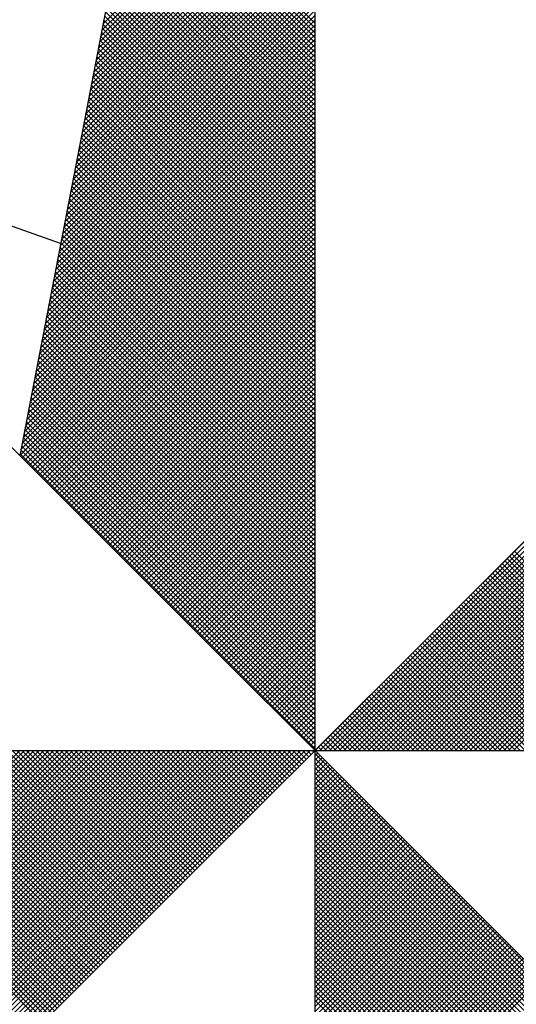
# Model space of a CAD drawing. Extents: x 180702 to 183122, y 1677048 to 1679825.
# Drawn here: x 181910 to 181911, y 1677656 to 1677659 of the extents above; entities that cross this region are included whole.
import ezdxf

# ---------------------------------------------------------------- set-up
doc = ezdxf.new("R2010")
doc.units = 0
doc.header["$LTSCALE"] = 5
doc.header["$MEASUREMENT"] = 0
doc.layers.get('0').update_dxf_attribs({"linetype": 'CONTINUOUS'})
doc.layers.add('NORTE', color=7, linetype='CONTINUOUS')

# ---------------------------------------------------------------- blocks, each defined once
blk = doc.blocks.new('*X27')
at = {"color": 0}
for p, q in [((182558.5616, 1662938.1384), (182559.3401, 1662938.9169)), ((182558.5658, 1662938.1603), (182559.3401, 1662938.9346)), ((182558.5531, 1662938.0946), (182559.3401, 1662938.8816)), ((182558.5574, 1662938.1165), (182559.3401, 1662938.8993)), ((182558.5447, 1662938.0508), (182559.3401, 1662938.8462)), ((182558.5489, 1662938.0727), (182559.3401, 1662938.8639)), ((182558.5362, 1662938.007), (182559.3401, 1662938.8109)), ((182558.5404, 1662938.0289), (182559.3401, 1662938.8285)), ((182559.3401, 1662938.1643), (182558.6917, 1662938.8127)), ((182558.5278, 1662937.9632), (182559.3401, 1662938.7755)), ((182558.532, 1662937.9851), (182559.3401, 1662938.7932)), ((182559.3401, 1662938.1289), (182558.686, 1662938.783)), ((182559.3401, 1662938.1466), (182558.6888, 1662938.7979)), ((182558.5193, 1662937.9194), (182559.3401, 1662938.7402)), ((182558.5235, 1662937.9413), (182559.3401, 1662938.7578)), ((182559.3401, 1662938.0759), (182558.6774, 1662938.7386)), ((182559.3401, 1662938.0935), (182558.6802, 1662938.7534)), ((182559.3401, 1662938.1112), (182558.6831, 1662938.7682)), ((182558.5109, 1662937.8756), (182559.3401, 1662938.7048)), ((182558.5151, 1662937.8975), (182559.3401, 1662938.7225)), ((182559.3401, 1662938.0405), (182558.6717, 1662938.709)), ((182559.3401, 1662938.0582), (182558.6745, 1662938.7238)), ((182558.5024, 1662937.8317), (182559.3401, 1662938.6694)), ((182558.5066, 1662937.8536), (182559.3401, 1662938.6871)), ((182559.3401, 1662937.9875), (182558.6631, 1662938.6645)), ((182559.3401, 1662938.0052), (182558.6659, 1662938.6793)), ((182559.3401, 1662938.0228), (182558.6688, 1662938.6941)), ((182558.494, 1662937.7879), (182559.3401, 1662938.6341)), ((182558.4982, 1662937.8098), (182559.3401, 1662938.6518)), ((182559.3401, 1662937.9521), (182558.6574, 1662938.6349)), ((182559.3401, 1662937.9698), (182558.6602, 1662938.6497)), ((182558.4855, 1662937.7441), (182559.3401, 1662938.5987)), ((182558.4897, 1662937.766), (182559.3401, 1662938.6164)), ((182559.3401, 1662937.9168), (182558.6517, 1662938.6052)), ((182559.3401, 1662937.9344), (182558.6545, 1662938.62)), ((182558.4771, 1662937.7003), (182559.3401, 1662938.5634)), ((182558.4813, 1662937.7222), (182559.3401, 1662938.5811)), ((182559.3401, 1662937.8637), (182558.6431, 1662938.5608)), ((182559.3401, 1662937.8814), (182558.6459, 1662938.5756)), ((182559.3401, 1662937.8991), (182558.6488, 1662938.5904)), ((182558.4686, 1662937.6565), (182559.3401, 1662938.528)), ((182558.4728, 1662937.6784), (182559.3401, 1662938.5457)), ((182559.3401, 1662937.8284), (182558.6374, 1662938.5311)), ((182559.3401, 1662937.8461), (182558.6402, 1662938.546)), ((182558.4602, 1662937.6127), (182559.3401, 1662938.4927)), ((182558.4644, 1662937.6346), (182559.3401, 1662938.5103)), ((182559.3401, 1662937.7754), (182558.6288, 1662938.4867)), ((182559.3401, 1662937.793), (182558.6316, 1662938.5015)), ((182559.3401, 1662937.8107), (182558.6345, 1662938.5163)), ((182558.4517, 1662937.5689), (182559.3401, 1662938.4573)), ((182558.4559, 1662937.5908), (182559.3401, 1662938.475)), ((182559.3401, 1662937.74), (182558.6231, 1662938.457)), ((182559.3401, 1662937.7577), (182558.6259, 1662938.4719)), ((182558.4432, 1662937.5251), (182559.3401, 1662938.422)), ((182558.4475, 1662937.547), (182559.3401, 1662938.4396)), ((182559.3401, 1662937.687), (182558.6145, 1662938.4126)), ((182559.3401, 1662937.7046), (182558.6173, 1662938.4274)), ((182559.3401, 1662937.7223), (182558.6202, 1662938.4422)), ((182558.4348, 1662937.4813), (182559.3401, 1662938.3866)), ((182558.439, 1662937.5032), (182559.3401, 1662938.4043)), ((182559.3401, 1662937.6516), (182558.6088, 1662938.3829)), ((182559.3401, 1662937.6693), (182558.6116, 1662938.3978)), ((182558.4263, 1662937.4375), (182559.3401, 1662938.3512)), ((182558.4306, 1662937.4594), (182559.3401, 1662938.3689)), ((182559.3401, 1662937.6163), (182558.603, 1662938.3533)), ((182559.3401, 1662937.6339), (182558.6059, 1662938.3681)), ((182558.4179, 1662937.3937), (182559.3401, 1662938.3159)), ((182558.4221, 1662937.4156), (182559.3401, 1662938.3336)), ((182559.3401, 1662937.5632), (182558.5945, 1662938.3089)), ((182559.3401, 1662937.5809), (182558.5973, 1662938.3237)), ((182559.3401, 1662937.5986), (182558.6002, 1662938.3385)), ((182558.4094, 1662937.3499), (182559.3401, 1662938.2805)), ((182558.4137, 1662937.3718), (182559.3401, 1662938.2982)), ((182559.3401, 1662937.5279), (182558.5887, 1662938.2792)), ((182559.3401, 1662937.5455), (182558.5916, 1662938.294)), ((182558.401, 1662937.3061), (182559.3401, 1662938.2452)), ((182558.4052, 1662937.328), (182559.3401, 1662938.2629)), ((182559.3401, 1662937.4748), (182558.5802, 1662938.2348)), ((182559.3401, 1662937.4925), (182558.583, 1662938.2496)), ((182559.3401, 1662937.5102), (182558.5859, 1662938.2644)), ((182558.3925, 1662937.2622), (182559.3401, 1662938.2098)), ((182558.3968, 1662937.2841), (182559.3401, 1662938.2275)), ((182559.3401, 1662937.4395), (182558.5745, 1662938.2051)), ((182559.3401, 1662937.4572), (182558.5773, 1662938.2199)), ((182558.3841, 1662937.2184), (182559.3401, 1662938.1745)), ((182558.3883, 1662937.2403), (182559.3401, 1662938.1921)), ((182559.3401, 1662937.3864), (182558.5659, 1662938.1607)), ((182559.3401, 1662937.4041), (182558.5687, 1662938.1755)), ((182559.3401, 1662937.4218), (182558.5716, 1662938.1903)), ((182558.3756, 1662937.1746), (182559.3401, 1662938.1391)), ((182558.3799, 1662937.1965), (182559.3401, 1662938.1568)), ((182559.3401, 1662937.3511), (182558.5602, 1662938.131)), ((182559.3401, 1662937.3688), (182558.563, 1662938.1459)), ((182558.3672, 1662937.1308), (182559.3401, 1662938.1038)), ((182558.3714, 1662937.1527), (182559.3401, 1662938.1214)), ((182559.3401, 1662937.3157), (182558.5544, 1662938.1014)), ((182559.3401, 1662937.3334), (182558.5573, 1662938.1162)), ((182558.3587, 1662937.087), (182559.3401, 1662938.0684)), ((182558.3629, 1662937.1089), (182559.3401, 1662938.0861)), ((182559.3401, 1662937.2627), (182558.5459, 1662938.0569)), ((182559.3401, 1662937.2804), (182558.5487, 1662938.0718)), ((182559.3401, 1662937.2981), (182558.5516, 1662938.0866)), ((182558.3503, 1662937.0432), (182559.3401, 1662938.033)), ((182558.3545, 1662937.0651), (182559.3401, 1662938.0507)), ((182559.3401, 1662937.2273), (182558.5401, 1662938.0273)), ((182559.3401, 1662937.245), (182558.543, 1662938.0421)), ((182558.3418, 1662936.9994), (182559.3401, 1662937.9977)), ((182558.346, 1662937.0213), (182559.3401, 1662938.0154)), ((182559.3401, 1662937.1743), (182558.5316, 1662937.9828)), ((182559.3401, 1662937.192), (182558.5344, 1662937.9977)), ((182559.3401, 1662937.2097), (182558.5373, 1662938.0125)), ((182558.3291, 1662936.9337), (182559.3401, 1662937.9447)), ((182558.3334, 1662936.9556), (182559.3401, 1662937.9623)), ((182558.3376, 1662936.9775), (182559.3401, 1662937.98)), ((182559.3401, 1662937.139), (182558.5258, 1662937.9532)), ((182559.3401, 1662937.1566), (182558.5287, 1662937.968)), ((182558.3207, 1662936.8899), (182559.3401, 1662937.9093)), ((182558.3249, 1662936.9118), (182559.3401, 1662937.927)), ((182559.3401, 1662937.0859), (182558.5173, 1662937.9088)), ((182559.3401, 1662937.1036), (182558.5201, 1662937.9236)), ((182559.3401, 1662937.1213), (182558.523, 1662937.9384)), ((182558.3122, 1662936.8461), (182559.3401, 1662937.8739)), ((182558.3165, 1662936.868), (182559.3401, 1662937.8916)), ((182559.3401, 1662937.0506), (182558.5116, 1662937.8791)), ((182559.3401, 1662937.0682), (182558.5144, 1662937.8939)), ((182558.3038, 1662936.8023), (182559.3401, 1662937.8386)), ((182558.308, 1662936.8242), (182559.3401, 1662937.8563)), ((182559.3401, 1662937.0152), (182558.5058, 1662937.8495)), ((182559.3401, 1662937.0329), (182558.5087, 1662937.8643)), ((182558.2953, 1662936.7585), (182559.3401, 1662937.8032)), ((182558.2996, 1662936.7804), (182559.3401, 1662937.8209)), ((182559.3401, 1662936.9622), (182558.4973, 1662937.805)), ((182559.3401, 1662936.9799), (182558.5001, 1662937.8198)), ((182559.3401, 1662936.9975), (182558.503, 1662937.8347)), ((182558.2869, 1662936.7146), (182559.3401, 1662937.7679)), ((182558.2911, 1662936.7366), (182559.3401, 1662937.7856)), ((182559.3401, 1662936.9268), (182558.4915, 1662937.7754)), ((182559.3401, 1662936.9445), (182558.4944, 1662937.7902)), ((182558.2784, 1662936.6708), (182559.3401, 1662937.7325)), ((182558.2826, 1662936.6927), (182559.3401, 1662937.7502)), ((182559.3401, 1662936.8738), (182558.483, 1662937.7309)), ((182559.3401, 1662936.8915), (182558.4858, 1662937.7458)), ((182559.3401, 1662936.9091), (182558.4887, 1662937.7606)), ((182558.27, 1662936.627), (182559.3401, 1662937.6972)), ((182558.2742, 1662936.6489), (182559.3401, 1662937.7148)), ((182559.3401, 1662936.8384), (182558.4772, 1662937.7013)), ((182559.3401, 1662936.8561), (182558.4801, 1662937.7161)), ((182558.2618, 1662936.5835), (182559.3401, 1662937.6618)), ((182558.2657, 1662936.6051), (182559.3401, 1662937.6795)), ((182559.3401, 1662936.7854), (182558.4687, 1662937.6568)), ((182559.3401, 1662936.8031), (182558.4715, 1662937.6717)), ((182559.3401, 1662936.8208), (182558.4744, 1662937.6865)), ((182558.2706, 1662936.5747), (182559.3401, 1662937.6441)), ((182558.2795, 1662936.5658), (182559.3401, 1662937.6265)), ((182559.3401, 1662936.75), (182558.4629, 1662937.6272)), ((182559.3401, 1662936.7677), (182558.4658, 1662937.642)), ((182558.2883, 1662936.557), (182559.3401, 1662937.6088)), ((182558.2972, 1662936.5481), (182559.3401, 1662937.5911)), ((182559.3401, 1662936.7147), (182558.4572, 1662937.5976)), ((182559.3401, 1662936.7324), (182558.4601, 1662937.6124)), ((182558.306, 1662936.5393), (182559.3401, 1662937.5734)), ((182558.3148, 1662936.5305), (182559.3401, 1662937.5557)), ((182559.3401, 1662936.6617), (182558.4487, 1662937.5531)), ((182559.3401, 1662936.6793), (182558.4515, 1662937.5679)), ((182559.3401, 1662936.697), (182558.4544, 1662937.5827)), ((182558.3237, 1662936.5216), (182559.3401, 1662937.5381)), ((182558.3325, 1662936.5128), (182559.3401, 1662937.5204)), ((182559.3401, 1662936.6263), (182558.4429, 1662937.5235)), ((182559.3401, 1662936.644), (182558.4458, 1662937.5383)), ((182558.3413, 1662936.504), (182559.3401, 1662937.5027)), ((182558.3502, 1662936.4951), (182559.3401, 1662937.485)), ((182559.3401, 1662936.5733), (182558.4344, 1662937.479)), ((182559.3401, 1662936.5909), (182558.4372, 1662937.4938)), ((182559.3401, 1662936.6086), (182558.4401, 1662937.5087)), ((182558.359, 1662936.4863), (182559.3401, 1662937.4674)), ((182558.3679, 1662936.4774), (182559.3401, 1662937.4497)), ((182559.3401, 1662936.5379), (182558.4286, 1662937.4494)), ((182559.3401, 1662936.5556), (182558.4315, 1662937.4642)), ((182558.3767, 1662936.4686), (182559.3401, 1662937.432)), ((182558.3855, 1662936.4598), (182559.3401, 1662937.4143)), ((182559.3401, 1662936.4849), (182558.4201, 1662937.4049)), ((182559.3401, 1662936.5026), (182558.4229, 1662937.4197)), ((182559.3401, 1662936.5202), (182558.4258, 1662937.4346)), ((182558.3944, 1662936.4509), (182559.3401, 1662937.3966)), ((182558.4032, 1662936.4421), (182559.3401, 1662937.379)), ((182559.3401, 1662936.4495), (182558.4143, 1662937.3753)), ((182559.3401, 1662936.4672), (182558.4172, 1662937.3901)), ((182559.3401, 1662936.4142), (182558.4086, 1662937.3457)), ((182559.3401, 1662936.4318), (182558.4115, 1662937.3605)), ((182558.4121, 1662936.4332), (182559.3401, 1662937.3613)), ((182558.4209, 1662936.4244), (182559.3401, 1662937.3436)), ((182559.3401, 1662936.3611), (182558.4, 1662937.3012)), ((182559.3401, 1662936.3788), (182558.4029, 1662937.316)), ((182559.3401, 1662936.3965), (182558.4058, 1662937.3308)), ((182558.4297, 1662936.4156), (182559.3401, 1662937.3259)), ((182558.4386, 1662936.4067), (182559.3401, 1662937.3083)), ((182559.3401, 1662936.3258), (182558.3943, 1662937.2716)), ((182559.3401, 1662936.3435), (182558.3972, 1662937.2864)), ((182558.4474, 1662936.3979), (182559.3401, 1662937.2906)), ((182558.4563, 1662936.389), (182559.3401, 1662937.2729)), ((182559.3401, 1662936.2727), (182558.3858, 1662937.2271)), ((182559.3401, 1662936.2904), (182558.3886, 1662937.2419)), ((182559.3401, 1662936.3081), (182558.3915, 1662937.2567)), ((182558.4651, 1662936.3802), (182559.3401, 1662937.2552)), ((182558.4739, 1662936.3714), (182559.3401, 1662937.2375)), ((182559.3401, 1662936.2374), (182558.38, 1662937.1975)), ((182559.3401, 1662936.2551), (182558.3829, 1662937.2123)), ((182558.4828, 1662936.3625), (182559.3401, 1662937.2199)), ((182558.4916, 1662936.3537), (182559.3401, 1662937.2022)), ((182559.3401, 1662936.1844), (182558.3715, 1662937.153)), ((182559.3401, 1662936.202), (182558.3743, 1662937.1678)), ((182559.3401, 1662936.2197), (182558.3772, 1662937.1826)), ((182558.5004, 1662936.3449), (182559.3401, 1662937.1845)), ((182558.5093, 1662936.336), (182559.3401, 1662937.1668)), ((182559.3401, 1662936.149), (182558.3657, 1662937.1234)), ((182559.3401, 1662936.1667), (182558.3686, 1662937.1382)), ((182558.5181, 1662936.3272), (182559.3401, 1662937.1492)), ((182558.527, 1662936.3183), (182559.3401, 1662937.1315)), ((182559.3401, 1662936.1136), (182558.36, 1662937.0937)), ((182559.3401, 1662936.1313), (182558.3629, 1662937.1086)), ((182558.5358, 1662936.3095), (182559.3401, 1662937.1138)), ((182558.5446, 1662936.3007), (182559.3401, 1662937.0961)), ((182559.3401, 1662936.0606), (182558.3514, 1662937.0493)), ((182559.3401, 1662936.0783), (182558.3543, 1662937.0641)), ((182559.3401, 1662936.096), (182558.3572, 1662937.0789)), ((182558.5535, 1662936.2918), (182559.3401, 1662937.0785)), ((182558.5623, 1662936.283), (182559.3401, 1662937.0608)), ((182559.3401, 1662936.0253), (182558.3457, 1662937.0196)), ((182559.3401, 1662936.0429), (182558.3486, 1662937.0345)), ((182558.5712, 1662936.2741), (182559.3401, 1662937.0431)), ((182558.58, 1662936.2653), (182559.3401, 1662937.0254)), ((182559.3401, 1662935.9722), (182558.3371, 1662936.9752)), ((182559.3401, 1662935.9899), (182558.34, 1662936.99)), ((182559.3401, 1662936.0076), (182558.3429, 1662937.0048)), ((182558.5888, 1662936.2565), (182559.3401, 1662937.0077)), ((182558.5977, 1662936.2476), (182559.3401, 1662936.9901)), ((182559.3401, 1662935.9369), (182558.3314, 1662936.9456)), ((182559.3401, 1662935.9546), (182558.3343, 1662936.9604)), ((182558.6065, 1662936.2388), (182559.3401, 1662936.9724)), ((182558.6154, 1662936.2299), (182559.3401, 1662936.9547)), ((182558.6242, 1662936.2211), (182559.3401, 1662936.937)), ((182559.3401, 1662935.8838), (182558.3228, 1662936.9011)), ((182559.3401, 1662935.9015), (182558.3257, 1662936.9159)), ((182559.3401, 1662935.9192), (182558.3286, 1662936.9307)), ((182558.633, 1662936.2123), (182559.3401, 1662936.9194)), ((182558.6419, 1662936.2034), (182559.3401, 1662936.9017)), ((182559.3401, 1662935.8485), (182558.3171, 1662936.8715)), ((182559.3401, 1662935.8662), (182558.32, 1662936.8863)), ((182558.6507, 1662936.1946), (182559.3401, 1662936.884)), ((182558.6595, 1662936.1858), (182559.3401, 1662936.8663)), ((182559.3401, 1662935.8131), (182558.3114, 1662936.8418)), ((182559.3401, 1662935.8308), (182558.3143, 1662936.8566)), ((182558.6684, 1662936.1769), (182559.3401, 1662936.8486)), ((182558.6772, 1662936.1681), (182559.3401, 1662936.831)), ((182559.3401, 1662935.7601), (182558.3028, 1662936.7974)), ((182559.3401, 1662935.7778), (182558.3057, 1662936.8122)), ((182559.3401, 1662935.7955), (182558.3086, 1662936.827)), ((182558.6861, 1662936.1592), (182559.3401, 1662936.8133)), ((182558.6949, 1662936.1504), (182559.3401, 1662936.7956)), ((182559.3401, 1662935.7247), (182558.2971, 1662936.7677)), ((182559.3401, 1662935.7424), (182558.3, 1662936.7825)), ((182558.7037, 1662936.1416), (182559.3401, 1662936.7779)), ((182558.7126, 1662936.1327), (182559.3401, 1662936.7603)), ((182559.3401, 1662935.6717), (182558.2885, 1662936.7233)), ((182559.3401, 1662935.6894), (182558.2914, 1662936.7381)), ((182559.3401, 1662935.7071), (182558.2943, 1662936.7529)), ((182558.7214, 1662936.1239), (182559.3401, 1662936.7426)), ((182558.7303, 1662936.115), (182559.3401, 1662936.7249)), ((182559.3401, 1662935.6364), (182558.2828, 1662936.6936)), ((182559.3401, 1662935.654), (182558.2857, 1662936.7085)), ((182558.7391, 1662936.1062), (182559.3401, 1662936.7072)), ((182558.7479, 1662936.0974), (182559.3401, 1662936.6895)), ((182559.3401, 1662935.5833), (182558.2742, 1662936.6492)), ((182559.3401, 1662935.601), (182558.2771, 1662936.664)), ((182559.3401, 1662935.6187), (182558.28, 1662936.6788)), ((182558.7568, 1662936.0885), (182559.3401, 1662936.6719)), ((182558.7656, 1662936.0797), (182559.3401, 1662936.6542)), ((182559.3401, 1662935.548), (182558.2685, 1662936.6195)), ((182559.3401, 1662935.5656), (182558.2714, 1662936.6344)), ((182558.7744, 1662936.0709), (182559.3401, 1662936.6365)), ((182558.7833, 1662936.062), (182559.3401, 1662936.6188)), ((182559.3401, 1662935.5126), (182558.2628, 1662936.5899)), ((182559.3401, 1662935.5303), (182558.2657, 1662936.6047)), ((182558.7921, 1662936.0532), (182559.3401, 1662936.6012)), ((182558.801, 1662936.0443), (182559.3401, 1662936.5835)), ((182559.3402, 1662935.5052), (182560.4187, 1662936.5837)), ((182559.3578, 1662935.5052), (182560.4335, 1662936.5808)), ((182559.3755, 1662935.5052), (182560.4483, 1662936.578)), ((182558.8098, 1662936.0355), (182559.3401, 1662936.5658)), ((182558.8186, 1662936.0267), (182559.3401, 1662936.5481)), ((182559.3932, 1662935.5052), (182560.4631, 1662936.5751)), ((182559.4109, 1662935.5052), (182560.4779, 1662936.5722)), ((182559.4286, 1662935.5052), (182560.4927, 1662936.5694)), ((182559.4462, 1662935.5052), (182560.5076, 1662936.5665)), ((182559.4639, 1662935.5052), (182560.5224, 1662936.5637)), ((182559.4816, 1662935.5052), (182560.5372, 1662936.5608)), ((182559.4993, 1662935.5052), (182560.552, 1662936.558)), ((182559.5169, 1662935.5052), (182560.5668, 1662936.5551)), ((182559.5346, 1662935.5052), (182560.5817, 1662936.5522)), ((182559.5523, 1662935.5052), (182560.5965, 1662936.5494)), ((182559.57, 1662935.5052), (182560.6113, 1662936.5465)), ((182559.5877, 1662935.5052), (182560.6261, 1662936.5437)), ((182559.6053, 1662935.5052), (182560.6409, 1662936.5408)), ((182558.8275, 1662936.0178), (182559.3401, 1662936.5304)), ((182558.8363, 1662936.009), (182559.3401, 1662936.5128)), ((182559.623, 1662935.5052), (182560.6557, 1662936.5379)), ((182559.6407, 1662935.5052), (182560.6706, 1662936.5351)), ((182559.6584, 1662935.5052), (182560.6854, 1662936.5322)), ((182559.676, 1662935.5052), (182560.7002, 1662936.5294)), ((182559.6937, 1662935.5052), (182560.715, 1662936.5265)), ((182559.7114, 1662935.5052), (182560.7298, 1662936.5236)), ((182559.7291, 1662935.5052), (182560.7447, 1662936.5208)), ((182559.7467, 1662935.5052), (182560.7595, 1662936.5179)), ((182559.7644, 1662935.5052), (182560.7743, 1662936.5151)), ((182559.7821, 1662935.5052), (182560.7891, 1662936.5122)), ((182559.7998, 1662935.5052), (182560.8039, 1662936.5093)), ((182559.8175, 1662935.5052), (182560.8188, 1662936.5065)), ((182558.8452, 1662936.0001), (182559.3401, 1662936.4951)), ((182558.854, 1662935.9913), (182559.3401, 1662936.4774)), ((182559.8351, 1662935.5052), (182560.8336, 1662936.5036)), ((182559.8528, 1662935.5052), (182560.8484, 1662936.5008)), ((182559.8705, 1662935.5052), (182560.8632, 1662936.4979)), ((182559.8882, 1662935.5052), (182560.878, 1662936.4951)), ((182559.9058, 1662935.5052), (182560.8928, 1662936.4922)), ((182559.9235, 1662935.5052), (182560.9077, 1662936.4893)), ((182559.9412, 1662935.5052), (182560.9225, 1662936.4865)), ((182559.9589, 1662935.5052), (182560.9373, 1662936.4836)), ((182559.9766, 1662935.5052), (182560.9521, 1662936.4808)), ((182559.9942, 1662935.5052), (182560.9669, 1662936.4779)), ((182560.0119, 1662935.5052), (182560.9818, 1662936.475)), ((182560.0296, 1662935.5052), (182560.9966, 1662936.4722)), ((182560.0473, 1662935.5052), (182561.0114, 1662936.4693)), ((182558.8628, 1662935.9825), (182559.3401, 1662936.4597)), ((182558.8717, 1662935.9736), (182559.3401, 1662936.4421)), ((182560.0649, 1662935.5052), (182561.0262, 1662936.4665)), ((182558.8805, 1662935.9648), (182559.3401, 1662936.4244)), ((182558.8894, 1662935.9559), (182559.3401, 1662936.4067)), ((182558.8982, 1662935.9471), (182559.3401, 1662936.389)), ((182558.907, 1662935.9383), (182559.3401, 1662936.3713)), ((182558.9159, 1662935.9294), (182559.3401, 1662936.3537)), ((182558.9247, 1662935.9206), (182559.3401, 1662936.336)), ((182558.9335, 1662935.9118), (182559.3401, 1662936.3183)), ((182558.9424, 1662935.9029), (182559.3401, 1662936.3006)), ((182558.9512, 1662935.8941), (182559.3401, 1662936.283)), ((182558.9601, 1662935.8852), (182559.3401, 1662936.2653)), ((182558.9689, 1662935.8764), (182559.3401, 1662936.2476)), ((182558.9777, 1662935.8676), (182559.3401, 1662936.2299)), ((182560.7794, 1662935.5052), (182560.0598, 1662936.2248)), ((182560.7971, 1662935.5052), (182560.0686, 1662936.2337)), ((182558.9866, 1662935.8587), (182559.3401, 1662936.2122)), ((182558.9954, 1662935.8499), (182559.3401, 1662936.1946)), ((182560.691, 1662935.5052), (182560.0156, 1662936.1807)), ((182560.7087, 1662935.5052), (182560.0244, 1662936.1895)), ((182560.7264, 1662935.5052), (182560.0332, 1662936.1983)), ((182560.7441, 1662935.5052), (182560.0421, 1662936.2072)), ((182560.7617, 1662935.5052), (182560.0509, 1662936.216)), ((182559.0043, 1662935.841), (182559.3401, 1662936.1769)), ((182559.0131, 1662935.8322), (182559.3401, 1662936.1592)), ((182560.6203, 1662935.5052), (182559.9802, 1662936.1453)), ((182560.638, 1662935.5052), (182559.989, 1662936.1541)), ((182560.6557, 1662935.5052), (182559.9979, 1662936.163)), ((182560.6733, 1662935.5052), (182560.0067, 1662936.1718)), ((182559.0219, 1662935.8234), (182559.3401, 1662936.1415)), ((182559.0308, 1662935.8145), (182559.3401, 1662936.1239)), ((182560.5496, 1662935.5052), (182559.9449, 1662936.1099)), ((182560.5673, 1662935.5052), (182559.9537, 1662936.1188)), ((182560.585, 1662935.5052), (182559.9625, 1662936.1276)), ((182560.6026, 1662935.5052), (182559.9714, 1662936.1365)), ((182559.0396, 1662935.8057), (182559.3401, 1662936.1062)), ((182559.0485, 1662935.7968), (182559.3401, 1662936.0885)), ((182560.4789, 1662935.5052), (182559.9095, 1662936.0746)), ((182560.4966, 1662935.5052), (182559.9183, 1662936.0834)), ((182560.5142, 1662935.5052), (182559.9272, 1662936.0923)), ((182560.5319, 1662935.5052), (182559.936, 1662936.1011)), ((182559.0573, 1662935.788), (182559.3401, 1662936.0708)), ((182559.0661, 1662935.7792), (182559.3401, 1662936.0531)), ((182560.4082, 1662935.5052), (182559.8741, 1662936.0392)), ((182560.4259, 1662935.5052), (182559.883, 1662936.0481)), ((182560.4435, 1662935.5052), (182559.8918, 1662936.0569)), ((182560.4612, 1662935.5052), (182559.9007, 1662936.0657)), ((182559.075, 1662935.7703), (182559.3401, 1662936.0355)), ((182559.0838, 1662935.7615), (182559.3401, 1662936.0178)), ((182560.3375, 1662935.5052), (182559.8388, 1662936.0039)), ((182560.3551, 1662935.5052), (182559.8476, 1662936.0127)), ((182560.3728, 1662935.5052), (182559.8565, 1662936.0216)), ((182560.3905, 1662935.5052), (182559.8653, 1662936.0304)), ((182559.0926, 1662935.7527), (182559.3401, 1662936.0001)), ((182559.1015, 1662935.7438), (182559.3401, 1662935.9824)), ((182559.1103, 1662935.735), (182559.3401, 1662935.9648)), ((182560.2668, 1662935.5052), (182559.8034, 1662935.9685)), ((182560.2844, 1662935.5052), (182559.8123, 1662935.9774)), ((182560.3021, 1662935.5052), (182559.8211, 1662935.9862)), ((182560.3198, 1662935.5052), (182559.83, 1662935.995)), ((182559.1192, 1662935.7261), (182559.3401, 1662935.9471)), ((182559.128, 1662935.7173), (182559.3401, 1662935.9294)), ((182560.1961, 1662935.5052), (182559.7681, 1662935.9332)), ((182560.2137, 1662935.5052), (182559.7769, 1662935.942)), ((182560.2314, 1662935.5052), (182559.7858, 1662935.9508)), ((182560.2491, 1662935.5052), (182559.7946, 1662935.9597)), ((182559.1368, 1662935.7085), (182559.3401, 1662935.9117)), ((182559.1457, 1662935.6996), (182559.3401, 1662935.894)), ((182560.1253, 1662935.5052), (182559.7327, 1662935.8978)), ((182560.143, 1662935.5052), (182559.7416, 1662935.9066)), ((182560.1607, 1662935.5052), (182559.7504, 1662935.9155)), ((182560.1784, 1662935.5052), (182559.7592, 1662935.9243)), ((182559.1545, 1662935.6908), (182559.3401, 1662935.8764)), ((182559.1634, 1662935.6819), (182559.3401, 1662935.8587)), ((182560.0546, 1662935.5052), (182559.6974, 1662935.8625)), ((182560.0723, 1662935.5052), (182559.7062, 1662935.8713)), ((182560.09, 1662935.5052), (182559.715, 1662935.8801)), ((182560.1077, 1662935.5052), (182559.7239, 1662935.889)), ((182559.1722, 1662935.6731), (182559.3401, 1662935.841)), ((182559.181, 1662935.6643), (182559.3401, 1662935.8233)), ((182559.9839, 1662935.5052), (182559.662, 1662935.8271)), ((182560.0016, 1662935.5052), (182559.6709, 1662935.8359)), ((182560.0193, 1662935.5052), (182559.6797, 1662935.8448)), ((182560.037, 1662935.5052), (182559.6885, 1662935.8536)), ((182559.1899, 1662935.6554), (182559.3401, 1662935.8057)), ((182559.1987, 1662935.6466), (182559.3401, 1662935.788)), ((182559.9132, 1662935.5052), (182559.6267, 1662935.7917)), ((182559.9309, 1662935.5052), (182559.6355, 1662935.8006)), ((182559.9486, 1662935.5052), (182559.6443, 1662935.8094)), ((182559.9662, 1662935.5052), (182559.6532, 1662935.8183)), ((182559.2076, 1662935.6377), (182559.3401, 1662935.7703)), ((182559.2164, 1662935.6289), (182559.3401, 1662935.7526)), ((182559.8425, 1662935.5052), (182559.5913, 1662935.7564)), ((182559.8602, 1662935.5052), (182559.6001, 1662935.7652)), ((182559.8779, 1662935.5052), (182559.609, 1662935.7741)), ((182559.8955, 1662935.5052), (182559.6178, 1662935.7829)), ((182559.2252, 1662935.6201), (182559.3401, 1662935.7349)), ((182559.2341, 1662935.6112), (182559.3401, 1662935.7173)), ((182559.7718, 1662935.5052), (182559.5559, 1662935.721)), ((182559.7895, 1662935.5052), (182559.5648, 1662935.7299)), ((182559.8071, 1662935.5052), (182559.5736, 1662935.7387)), ((182559.8248, 1662935.5052), (182559.5825, 1662935.7475)), ((182559.2429, 1662935.6024), (182559.3401, 1662935.6996)), ((182559.2517, 1662935.5936), (182559.3401, 1662935.6819)), ((182559.6834, 1662935.5052), (182559.5118, 1662935.6768)), ((182559.7011, 1662935.5052), (182559.5206, 1662935.6857)), ((182559.7188, 1662935.5052), (182559.5294, 1662935.6945)), ((182559.7364, 1662935.5052), (182559.5383, 1662935.7034)), ((182559.7541, 1662935.5052), (182559.5471, 1662935.7122)), ((182559.2606, 1662935.5847), (182559.3401, 1662935.6642)), ((182559.2694, 1662935.5759), (182559.3401, 1662935.6466)), ((182559.6127, 1662935.5052), (182559.4764, 1662935.6415)), ((182559.6304, 1662935.5052), (182559.4852, 1662935.6503)), ((182559.648, 1662935.5052), (182559.4941, 1662935.6592)), ((182559.6657, 1662935.5052), (182559.5029, 1662935.668)), ((182559.2783, 1662935.567), (182559.3401, 1662935.6289)), ((182559.2871, 1662935.5582), (182559.3401, 1662935.6112)), ((182559.542, 1662935.5052), (182559.441, 1662935.6061)), ((182559.5597, 1662935.5052), (182559.4499, 1662935.615)), ((182559.5773, 1662935.5052), (182559.4587, 1662935.6238)), ((182559.595, 1662935.5052), (182559.4676, 1662935.6326)), ((182559.2959, 1662935.5494), (182559.3401, 1662935.5935)), ((182559.3048, 1662935.5405), (182559.3401, 1662935.5758)), ((182559.4713, 1662935.5052), (182559.4057, 1662935.5708)), ((182559.4889, 1662935.5052), (182559.4145, 1662935.5796)), ((182559.5066, 1662935.5052), (182559.4234, 1662935.5885)), ((182559.5243, 1662935.5052), (182559.4322, 1662935.5973)), ((182559.3136, 1662935.5317), (182559.3401, 1662935.5582)), ((182559.3225, 1662935.5228), (182559.3401, 1662935.5405)), ((182559.4006, 1662935.5052), (182559.3703, 1662935.5354)), ((182559.4182, 1662935.5052), (182559.3792, 1662935.5443)), ((182559.4359, 1662935.5052), (182559.388, 1662935.5531)), ((182559.4536, 1662935.5052), (182559.3968, 1662935.5619)), ((182558.345, 1662934.5101), (182557.3499, 1662935.5052)), ((182557.3577, 1662934.6011), (182558.2618, 1662935.5052)), ((182558.3539, 1662934.519), (182557.3676, 1662935.5052)), ((182557.3725, 1662934.5982), (182558.2795, 1662935.5052)), ((182558.3627, 1662934.5278), (182557.3853, 1662935.5052)), ((182557.3874, 1662934.5954), (182558.2972, 1662935.5052)), ((182557.4022, 1662934.5925), (182558.3149, 1662935.5052)), ((182558.3715, 1662934.5366), (182557.403, 1662935.5052)), ((182557.417, 1662934.5897), (182558.3325, 1662935.5052)), ((182558.3804, 1662934.5455), (182557.4207, 1662935.5052)), ((182557.4318, 1662934.5868), (182558.3502, 1662935.5052)), ((182558.3892, 1662934.5543), (182557.4383, 1662935.5052)), ((182557.4466, 1662934.5839), (182558.3679, 1662935.5052)), ((182558.3981, 1662934.5631), (182557.456, 1662935.5052)), ((182557.4615, 1662934.5811), (182558.3856, 1662935.5052)), ((182558.4069, 1662934.572), (182557.4737, 1662935.5052)), ((182557.4763, 1662934.5782), (182558.4032, 1662935.5052)), ((182557.4911, 1662934.5754), (182558.4209, 1662935.5052)), ((182558.4157, 1662934.5808), (182557.4914, 1662935.5052)), ((182557.5059, 1662934.5725), (182558.4386, 1662935.5052)), ((182558.4246, 1662934.5897), (182557.509, 1662935.5052)), ((182557.5207, 1662934.5696), (182558.4563, 1662935.5052)), ((182558.4334, 1662934.5985), (182557.5267, 1662935.5052)), ((182557.5355, 1662934.5668), (182558.474, 1662935.5052)), ((182558.4423, 1662934.6073), (182557.5444, 1662935.5052)), ((182557.5504, 1662934.5639), (182558.4916, 1662935.5052)), ((182558.4511, 1662934.6162), (182557.5621, 1662935.5052)), ((182557.5652, 1662934.5611), (182558.5093, 1662935.5052)), ((182558.4599, 1662934.625), (182557.5798, 1662935.5052)), ((182557.58, 1662934.5582), (182558.527, 1662935.5052)), ((182557.5948, 1662934.5553), (182558.5447, 1662935.5052)), ((182558.4688, 1662934.6339), (182557.5974, 1662935.5052)), ((182557.6096, 1662934.5525), (182558.5623, 1662935.5052)), ((182558.4776, 1662934.6427), (182557.6151, 1662935.5052)), ((182557.6245, 1662934.5496), (182558.58, 1662935.5052)), ((182558.4864, 1662934.6515), (182557.6328, 1662935.5052)), ((182557.6393, 1662934.5468), (182558.5977, 1662935.5052)), ((182558.4953, 1662934.6604), (182557.6505, 1662935.5052)), ((182557.6541, 1662934.5439), (182558.6154, 1662935.5052)), ((182558.5041, 1662934.6692), (182557.6681, 1662935.5052)), ((182557.6689, 1662934.5411), (182558.6331, 1662935.5052)), ((182557.6837, 1662934.5382), (182558.6507, 1662935.5052)), ((182558.513, 1662934.6781), (182557.6858, 1662935.5052)), ((182557.6986, 1662934.5353), (182558.6684, 1662935.5052)), ((182558.5218, 1662934.6869), (182557.7035, 1662935.5052)), ((182557.7134, 1662934.5325), (182558.6861, 1662935.5052)), ((182558.5306, 1662934.6957), (182557.7212, 1662935.5052)), ((182557.7282, 1662934.5296), (182558.7038, 1662935.5052)), ((182558.5395, 1662934.7046), (182557.7389, 1662935.5052)), ((182557.743, 1662934.5268), (182558.7214, 1662935.5052)), ((182558.5483, 1662934.7134), (182557.7565, 1662935.5052)), ((182557.7578, 1662934.5239), (182558.7391, 1662935.5052)), ((182557.7726, 1662934.521), (182558.7568, 1662935.5052)), ((182558.5572, 1662934.7222), (182557.7742, 1662935.5052)), ((182557.7875, 1662934.5182), (182558.7745, 1662935.5052)), ((182558.566, 1662934.7311), (182557.7919, 1662935.5052)), ((182557.8023, 1662934.5153), (182558.7922, 1662935.5052)), ((182558.5748, 1662934.7399), (182557.8096, 1662935.5052)), ((182557.8171, 1662934.5125), (182558.8098, 1662935.5052)), ((182558.5837, 1662934.7488), (182557.8272, 1662935.5052)), ((182557.8319, 1662934.5096), (182558.8275, 1662935.5052)), ((182558.5925, 1662934.7576), (182557.8449, 1662935.5052)), ((182557.8467, 1662934.5067), (182558.8452, 1662935.5052)), ((182557.8616, 1662934.5039), (182558.8629, 1662935.5052)), ((182558.6014, 1662934.7664), (182557.8626, 1662935.5052)), ((182557.8764, 1662934.501), (182558.8805, 1662935.5052)), ((182558.6102, 1662934.7753), (182557.8803, 1662935.5052)), ((182557.8912, 1662934.4982), (182558.8982, 1662935.5052)), ((182558.619, 1662934.7841), (182557.898, 1662935.5052)), ((182557.906, 1662934.4953), (182558.9159, 1662935.5052)), ((182558.6279, 1662934.793), (182557.9156, 1662935.5052)), ((182557.9208, 1662934.4924), (182558.9336, 1662935.5052)), ((182558.6367, 1662934.8018), (182557.9333, 1662935.5052)), ((182557.9356, 1662934.4896), (182558.9513, 1662935.5052)), ((182557.9505, 1662934.4867), (182558.9689, 1662935.5052)), ((182558.6455, 1662934.8106), (182557.951, 1662935.5052)), ((182557.9653, 1662934.4839), (182558.9866, 1662935.5052)), ((182558.6544, 1662934.8195), (182557.9687, 1662935.5052)), ((182557.9801, 1662934.481), (182559.0043, 1662935.5052)), ((182558.6632, 1662934.8283), (182557.9863, 1662935.5052)), ((182557.9949, 1662934.4781), (182559.022, 1662935.5052)), ((182558.6721, 1662934.8371), (182558.004, 1662935.5052)), ((182558.0097, 1662934.4753), (182559.0396, 1662935.5052)), ((182558.6809, 1662934.846), (182558.0217, 1662935.5052)), ((182558.0246, 1662934.4724), (182559.0573, 1662935.5052)), ((182558.0394, 1662934.4696), (182559.075, 1662935.5052)), ((182558.6897, 1662934.8548), (182558.0394, 1662935.5052)), ((182558.0542, 1662934.4667), (182559.0927, 1662935.5052)), ((182558.6986, 1662934.8637), (182558.0571, 1662935.5052)), ((182558.069, 1662934.4639), (182559.1104, 1662935.5052)), ((182558.7074, 1662934.8725), (182558.0747, 1662935.5052)), ((182558.0838, 1662934.461), (182559.128, 1662935.5052)), ((182558.7163, 1662934.8813), (182558.0924, 1662935.5052)), ((182558.0987, 1662934.4581), (182559.1457, 1662935.5052)), ((182558.7251, 1662934.8902), (182558.1101, 1662935.5052)), ((182558.1135, 1662934.4553), (182559.1634, 1662935.5052)), ((182558.7339, 1662934.899), (182558.1278, 1662935.5052)), ((182558.1283, 1662934.4524), (182559.1811, 1662935.5052)), ((182558.1431, 1662934.4496), (182559.1987, 1662935.5052)), ((182558.7428, 1662934.9079), (182558.1454, 1662935.5052)), ((182558.1579, 1662934.4467), (182559.2164, 1662935.5052)), ((182558.7516, 1662934.9167), (182558.1631, 1662935.5052)), ((182558.1727, 1662934.4438), (182559.2341, 1662935.5052)), ((182558.7605, 1662934.9255), (182558.1808, 1662935.5052)), ((182558.1876, 1662934.441), (182559.2518, 1662935.5052)), ((182558.7693, 1662934.9344), (182558.1985, 1662935.5052)), ((182558.2024, 1662934.4381), (182559.2695, 1662935.5052)), ((182558.7781, 1662934.9432), (182558.2162, 1662935.5052)), ((182558.2172, 1662934.4353), (182559.2871, 1662935.5052)), ((182558.232, 1662934.4324), (182559.3048, 1662935.5052)), ((182558.787, 1662934.9521), (182558.2338, 1662935.5052)), ((182558.2468, 1662934.4295), (182559.3225, 1662935.5052)), ((182558.7958, 1662934.9609), (182558.2515, 1662935.5052)), ((182558.8046, 1662934.9697), (182558.2692, 1662935.5052)), ((182558.8135, 1662934.9786), (182558.2869, 1662935.5052)), ((182558.8223, 1662934.9874), (182558.3045, 1662935.5052)), ((182558.8312, 1662934.9962), (182558.3222, 1662935.5052)), ((182558.84, 1662935.0051), (182558.3399, 1662935.5052)), ((182558.8488, 1662935.0139), (182558.3576, 1662935.5052)), ((182558.8577, 1662935.0228), (182558.3753, 1662935.5052)), ((182558.8665, 1662935.0316), (182558.3929, 1662935.5052)), ((182558.8754, 1662935.0404), (182558.4106, 1662935.5052)), ((182558.8842, 1662935.0493), (182558.4283, 1662935.5052)), ((182558.893, 1662935.0581), (182558.446, 1662935.5052)), ((182558.9019, 1662935.067), (182558.4636, 1662935.5052)), ((182558.9107, 1662935.0758), (182558.4813, 1662935.5052)), ((182558.9196, 1662935.0846), (182558.499, 1662935.5052)), ((182558.9284, 1662935.0935), (182558.5167, 1662935.5052)), ((182558.9372, 1662935.1023), (182558.5343, 1662935.5052)), ((182558.9461, 1662935.1112), (182558.552, 1662935.5052)), ((182558.9549, 1662935.12), (182558.5697, 1662935.5052)), ((182558.9637, 1662935.1288), (182558.5874, 1662935.5052)), ((182558.9726, 1662935.1377), (182558.6051, 1662935.5052)), ((182558.9814, 1662935.1465), (182558.6227, 1662935.5052)), ((182558.9903, 1662935.1553), (182558.6404, 1662935.5052)), ((182558.9991, 1662935.1642), (182558.6581, 1662935.5052)), ((182559.0079, 1662935.173), (182558.6758, 1662935.5052)), ((182559.0168, 1662935.1819), (182558.6934, 1662935.5052)), ((182559.0256, 1662935.1907), (182558.7111, 1662935.5052)), ((182559.0345, 1662935.1995), (182558.7288, 1662935.5052)), ((182559.0433, 1662935.2084), (182558.7465, 1662935.5052)), ((182559.0521, 1662935.2172), (182558.7642, 1662935.5052)), ((182559.061, 1662935.2261), (182558.7818, 1662935.5052)), ((182559.0698, 1662935.2349), (182558.7995, 1662935.5052)), ((182559.0786, 1662935.2437), (182558.8172, 1662935.5052)), ((182559.0875, 1662935.2526), (182558.8349, 1662935.5052)), ((182559.0963, 1662935.2614), (182558.8525, 1662935.5052)), ((182559.1052, 1662935.2703), (182558.8702, 1662935.5052)), ((182559.114, 1662935.2791), (182558.8879, 1662935.5052)), ((182559.1228, 1662935.2879), (182558.9056, 1662935.5052)), ((182559.1317, 1662935.2968), (182558.9233, 1662935.5052)), ((182559.1405, 1662935.3056), (182558.9409, 1662935.5052)), ((182559.1494, 1662935.3144), (182558.9586, 1662935.5052)), ((182559.1582, 1662935.3233), (182558.9763, 1662935.5052)), ((182559.167, 1662935.3321), (182558.994, 1662935.5052)), ((182559.1759, 1662935.341), (182559.0116, 1662935.5052)), ((182559.1847, 1662935.3498), (182559.0293, 1662935.5052)), ((182559.1936, 1662935.3586), (182559.047, 1662935.5052)), ((182559.2024, 1662935.3675), (182559.0647, 1662935.5052)), ((182559.2112, 1662935.3763), (182559.0824, 1662935.5052)), ((182559.2201, 1662935.3852), (182559.1, 1662935.5052)), ((182559.2289, 1662935.394), (182559.1177, 1662935.5052)), ((182559.2377, 1662935.4028), (182559.1354, 1662935.5052)), ((182559.2466, 1662935.4117), (182559.1531, 1662935.5052)), ((182559.2554, 1662935.4205), (182559.1707, 1662935.5052)), ((182559.2643, 1662935.4294), (182559.1884, 1662935.5052)), ((182559.2731, 1662935.4382), (182559.2061, 1662935.5052)), ((182559.2819, 1662935.447), (182559.2238, 1662935.5052)), ((182559.2908, 1662935.4559), (182559.2415, 1662935.5052)), ((182559.2996, 1662935.4647), (182559.2591, 1662935.5052)), ((182559.3085, 1662935.4735), (182559.2768, 1662935.5052)), ((182559.3173, 1662935.4824), (182559.2945, 1662935.5052)), ((182559.3261, 1662935.4912), (182559.3122, 1662935.5052)), ((182559.335, 1662935.5001), (182559.3298, 1662935.5052)), ((182559.3313, 1662935.514), (182559.3401, 1662935.5228)), ((182559.3401, 1662935.5051), (182559.3401, 1662935.5052)), ((182559.3475, 1662935.5052), (182559.3438, 1662935.5089)), ((182559.3652, 1662935.5052), (182559.3527, 1662935.5177)), ((182559.3829, 1662935.5052), (182559.3615, 1662935.5266)), ((182559.3401, 1662935.4875), (182559.349, 1662935.4963)), ((182560.4169, 1662934.4181), (182559.3401, 1662935.4949)), ((182559.3401, 1662935.4698), (182559.3578, 1662935.4875)), ((182559.3401, 1662935.4521), (182559.3667, 1662935.4786)), ((182560.4141, 1662934.4033), (182559.3401, 1662935.4773)), ((182559.3401, 1662935.4344), (182559.3755, 1662935.4698)), ((182559.3401, 1662935.4167), (182559.3843, 1662935.461)), ((182560.4112, 1662934.3885), (182559.3401, 1662935.4596)), ((182559.3401, 1662935.3991), (182559.3932, 1662935.4521)), ((182559.3401, 1662935.3814), (182559.402, 1662935.4433)), ((182560.4084, 1662934.3736), (182559.3401, 1662935.4419)), ((182559.3401, 1662935.3637), (182559.4108, 1662935.4345)), ((182559.3401, 1662935.346), (182559.4197, 1662935.4256)), ((182560.4055, 1662934.3588), (182559.3401, 1662935.4242)), ((182559.3401, 1662935.3284), (182559.4285, 1662935.4168)), ((182559.3401, 1662935.3107), (182559.4374, 1662935.4079)), ((182560.4027, 1662934.344), (182559.3401, 1662935.4065)), ((182559.3401, 1662935.293), (182559.4462, 1662935.3991)), ((182559.3401, 1662935.2753), (182559.455, 1662935.3903)), ((182560.3998, 1662934.3292), (182559.3401, 1662935.3889)), ((182559.3401, 1662935.2577), (182559.4639, 1662935.3814)), ((182559.3401, 1662935.24), (182559.4727, 1662935.3726)), ((182560.3969, 1662934.3144), (182559.3401, 1662935.3712)), ((182559.3401, 1662935.2223), (182559.4816, 1662935.3637)), ((182559.3401, 1662935.2046), (182559.4904, 1662935.3549)), ((182560.3941, 1662934.2995), (182559.3401, 1662935.3535)), ((182559.3401, 1662935.1869), (182559.4992, 1662935.3461)), ((182559.3401, 1662935.1693), (182559.5081, 1662935.3372)), ((182560.3912, 1662934.2847), (182559.3401, 1662935.3358)), ((182559.3401, 1662935.1516), (182559.5169, 1662935.3284)), ((182559.3401, 1662935.1339), (182559.5258, 1662935.3196)), ((182560.3884, 1662934.2699), (182559.3401, 1662935.3182)), ((182559.3401, 1662935.1162), (182559.5346, 1662935.3107)), ((182559.3401, 1662935.0986), (182559.5434, 1662935.3019)), ((182560.3855, 1662934.2551), (182559.3401, 1662935.3005)), ((182559.3401, 1662935.0809), (182559.5523, 1662935.293)), ((182559.3401, 1662935.0632), (182559.5611, 1662935.2842)), ((182560.3826, 1662934.2403), (182559.3401, 1662935.2828)), ((182559.3401, 1662935.0455), (182559.5699, 1662935.2754)), ((182559.3401, 1662935.0278), (182559.5788, 1662935.2665)), ((182560.3798, 1662934.2255), (182559.3401, 1662935.2651)), ((182559.3401, 1662935.0102), (182559.5876, 1662935.2577)), ((182559.3401, 1662934.9925), (182559.5965, 1662935.2488)), ((182560.3769, 1662934.2106), (182559.3401, 1662935.2474)), ((182559.3401, 1662934.9748), (182559.6053, 1662935.24)), ((182559.3401, 1662934.9571), (182559.6141, 1662935.2312)), ((182560.3741, 1662934.1958), (182559.3401, 1662935.2298)), ((182559.3401, 1662934.9395), (182559.623, 1662935.2223)), ((182559.3401, 1662934.9218), (182559.6318, 1662935.2135)), ((182560.3712, 1662934.181), (182559.3401, 1662935.2121)), ((182559.3401, 1662934.9041), (182559.6407, 1662935.2046)), ((182559.3401, 1662934.8864), (182559.6495, 1662935.1958)), ((182560.3683, 1662934.1662), (182559.3401, 1662935.1944)), ((182559.3401, 1662934.8687), (182559.6583, 1662935.187)), ((182559.3401, 1662934.8511), (182559.6672, 1662935.1781)), ((182560.3655, 1662934.1514), (182559.3401, 1662935.1767)), ((182559.3401, 1662934.8334), (182559.676, 1662935.1693)), ((182559.3401, 1662934.8157), (182559.6848, 1662935.1605)), ((182560.3626, 1662934.1365), (182559.3401, 1662935.1591)), ((182559.3401, 1662934.798), (182559.6937, 1662935.1516)), ((182559.3401, 1662934.7804), (182559.7025, 1662935.1428)), ((182560.3598, 1662934.1217), (182559.3401, 1662935.1414)), ((182559.3401, 1662934.7627), (182559.7114, 1662935.1339)), ((182559.3401, 1662934.745), (182559.7202, 1662935.1251)), ((182560.3569, 1662934.1069), (182559.3401, 1662935.1237)), ((182559.3401, 1662934.7273), (182559.729, 1662935.1163)), ((182559.3401, 1662934.7096), (182559.7379, 1662935.1074)), ((182560.354, 1662934.0921), (182559.3401, 1662935.106)), ((182559.3401, 1662934.692), (182559.7467, 1662935.0986)), ((182559.3401, 1662934.6743), (182559.7556, 1662935.0897)), ((182560.3512, 1662934.0773), (182559.3401, 1662935.0883)), ((182559.3401, 1662934.6566), (182559.7644, 1662935.0809)), ((182559.3401, 1662934.6389), (182559.7732, 1662935.0721)), ((182560.3483, 1662934.0624), (182559.3401, 1662935.0707)), ((182559.3401, 1662934.6213), (182559.7821, 1662935.0632)), ((182559.3401, 1662934.6036), (182559.7909, 1662935.0544)), ((182560.3455, 1662934.0476), (182559.3401, 1662935.053)), ((182559.3401, 1662934.5859), (182559.7998, 1662935.0455)), ((182559.3401, 1662934.5682), (182559.8086, 1662935.0367)), ((182560.3426, 1662934.0328), (182559.3401, 1662935.0353)), ((182559.3401, 1662934.5505), (182559.8174, 1662935.0279)), ((182559.3401, 1662934.5329), (182559.8263, 1662935.019)), ((182560.3397, 1662934.018), (182559.3401, 1662935.0176)), ((182559.3401, 1662934.5152), (182559.8351, 1662935.0102)), ((182559.3401, 1662934.4975), (182559.8439, 1662935.0014)), ((182560.3369, 1662934.0032), (182559.3401, 1662935)), ((182559.3401, 1662934.4798), (182559.8528, 1662934.9925)), ((182559.3401, 1662934.4622), (182559.8616, 1662934.9837)), ((182560.334, 1662933.9884), (182559.3401, 1662934.9823)), ((182559.3401, 1662934.4445), (182559.8705, 1662934.9748)), ((182559.3401, 1662934.4268), (182559.8793, 1662934.966)), ((182560.3312, 1662933.9735), (182559.3401, 1662934.9646)), ((182559.3401, 1662934.4091), (182559.8881, 1662934.9572)), ((182559.3401, 1662934.3914), (182559.897, 1662934.9483)), ((182560.3283, 1662933.9587), (182559.3401, 1662934.9469)), ((182559.3401, 1662934.3738), (182559.9058, 1662934.9395)), ((182559.3401, 1662934.3561), (182559.9147, 1662934.9306)), ((182560.3255, 1662933.9439), (182559.3401, 1662934.9292)), ((182559.3401, 1662934.3384), (182559.9235, 1662934.9218)), ((182559.3401, 1662934.3207), (182559.9323, 1662934.913)), ((182560.3226, 1662933.9291), (182559.3401, 1662934.9116)), ((182559.3401, 1662934.3031), (182559.9412, 1662934.9041)), ((182559.3401, 1662934.2854), (182559.95, 1662934.8953)), ((182560.3197, 1662933.9143), (182559.3401, 1662934.8939)), ((182559.3401, 1662934.2677), (182559.9589, 1662934.8864)), ((182559.3401, 1662934.25), (182559.9677, 1662934.8776)), ((182560.3169, 1662933.8994), (182559.3401, 1662934.8762)), ((182559.3401, 1662934.2323), (182559.9765, 1662934.8688)), ((182559.3401, 1662934.2147), (182559.9854, 1662934.8599)), ((182560.314, 1662933.8846), (182559.3401, 1662934.8585)), ((182559.3401, 1662934.197), (182559.9942, 1662934.8511)), ((182559.3401, 1662934.1793), (182560.003, 1662934.8423)), ((182560.3112, 1662933.8698), (182559.3401, 1662934.8409)), ((182559.3401, 1662934.1616), (182560.0119, 1662934.8334)), ((182559.3401, 1662934.144), (182560.0207, 1662934.8246)), ((182560.3083, 1662933.855), (182559.3401, 1662934.8232)), ((182559.3401, 1662934.1263), (182560.0296, 1662934.8157)), ((182559.3401, 1662934.1086), (182560.0384, 1662934.8069)), ((182560.3054, 1662933.8402), (182559.3401, 1662934.8055)), ((182559.3401, 1662934.0909), (182560.0472, 1662934.7981)), ((182559.3401, 1662934.0732), (182560.0561, 1662934.7892)), ((182560.3026, 1662933.8254), (182559.3401, 1662934.7878)), ((182559.3401, 1662934.0556), (182560.0649, 1662934.7804)), ((182559.3401, 1662934.0379), (182560.0738, 1662934.7715)), ((182560.2997, 1662933.8105), (182559.3401, 1662934.7701)), ((182559.3401, 1662934.0202), (182560.0826, 1662934.7627)), ((182559.3401, 1662934.0025), (182560.0914, 1662934.7539)), ((182560.2969, 1662933.7957), (182559.3401, 1662934.7525)), ((182559.3401, 1662933.9849), (182560.1003, 1662934.745)), ((182559.3401, 1662933.9672), (182560.1091, 1662934.7362)), ((182560.294, 1662933.7809), (182559.3401, 1662934.7348)), ((182559.3401, 1662933.9495), (182560.118, 1662934.7273)), ((182559.3401, 1662933.9318), (182560.1268, 1662934.7185)), ((182560.2911, 1662933.7661), (182559.3401, 1662934.7171)), ((182559.3401, 1662933.9141), (182560.1356, 1662934.7097)), ((182559.3401, 1662933.8965), (182560.1445, 1662934.7008)), ((182560.2883, 1662933.7513), (182559.3401, 1662934.6994)), ((182559.3401, 1662933.8788), (182560.1533, 1662934.692)), ((182559.3401, 1662933.8611), (182560.1621, 1662934.6832)), ((182560.2854, 1662933.7364), (182559.3401, 1662934.6818)), ((182559.3401, 1662933.8434), (182560.171, 1662934.6743)), ((182560.2826, 1662933.7216), (182559.3401, 1662934.6641)), ((182560.2797, 1662933.7068), (182559.3401, 1662934.6464)), ((182560.2768, 1662933.692), (182559.3401, 1662934.6287)), ((182560.274, 1662933.6772), (182559.3401, 1662934.611)), ((182560.2711, 1662933.6623), (182559.3401, 1662934.5934))]:
    blk.add_line(p, q, dxfattribs=at)
blk = doc.blocks.new('NORTEGEO')
at = {"layer": 'NORTE', "color": 7}
for p, q in [((0, 6.6682), (-1.0785, 1.0785)), ((0, 6.6682), (0, -6.6682)), ((-2.3576, -2.3576), (2.3576, 2.3576)), ((-0.929, 1.8532), (-2.3576, 2.3576)), ((-2.3576, 2.3576), (2.3576, -2.3576)), ((-6.6682, 0), (6.6682, 0))]:
    blk.add_line(p, q, dxfattribs=at)
at = {"layer": 'NORTE'}
blk.add_blockref('*X27', (-182559.3401, -1662935.5052), dxfattribs=at)

msp = doc.modelspace()

# ---------------------------------------------------------------- block references
at = {"layer": 'NORTE', "ltscale": 0.75, "xscale": 0.8950189864262938, "yscale": 0.8950189864262938, "zscale": 0.8950189864772569}
msp.add_blockref('NORTEGEO', (181910.6668, 1677656.512), dxfattribs=at)

doc.saveas('drawing.dxf')
